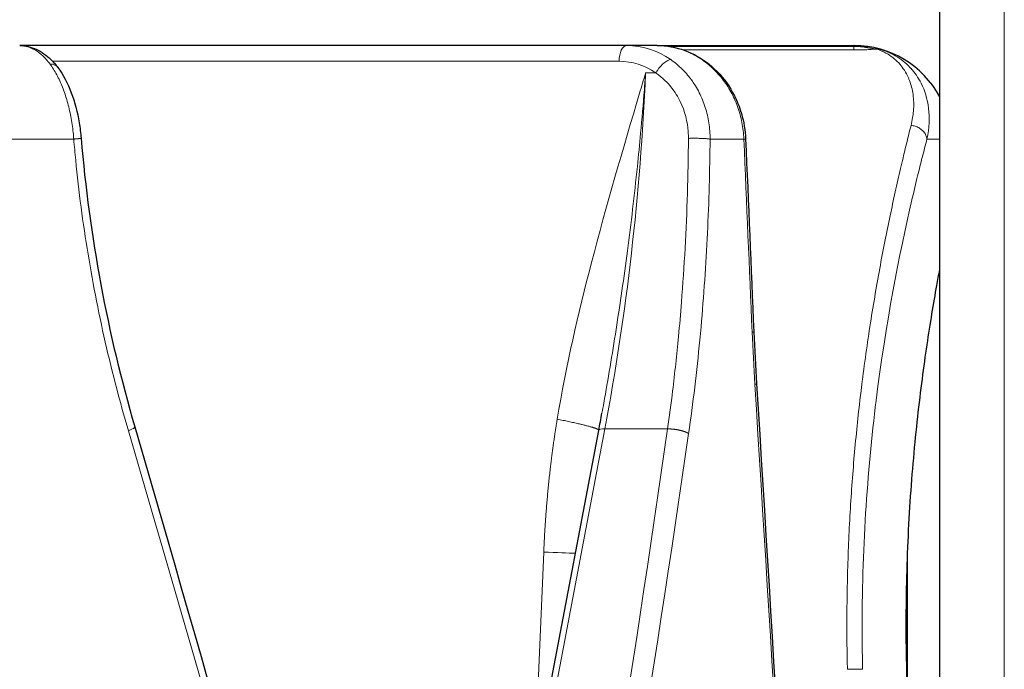
# Model space of a CAD drawing. Units: millimetres. Extents: x 0 to 152105, y -6143 to 22275.
# Drawn here: x 7891 to 7952, y 6828 to 6868 of the extents above; entities that cross this region are included whole.
import ezdxf

# ---------------------------------------------------------------- set-up
doc = ezdxf.new("R2010")
doc.units = ezdxf.units.MM
doc.header["$LTSCALE"] = 75
doc.layers.add('Sichtbar (ISO)', color=7, linetype='Continuous', lineweight=25)
doc.layers.add('Tangential', color=7, linetype='Continuous', lineweight=9, true_color=0xbfbfbf)

msp = doc.modelspace()

# ---------------------------------------------------------------- linework, layer by layer
at = {"layer": 'Sichtbar (ISO)'}
for p, q in [((7948.089, 6367.409), (7948.089, 6907.409)), ((7928.694, 6866.409), (7891.1, 6866.409)), ((7930.596, 6866.409), (7928.694, 6866.409)), ((7930.596, 6866.409), (7942.77, 6866.409)), ((7942.795, 6866.409), (7942.77, 6866.409)), ((7946.299, 6856.559), (7946.299, 6856.559)), ((7946.089, 6855.63), (7946.089, 6855.63)), ((7943.571, 6847.718), (7943.571, 6847.717)), ((7918.93, 6800.137), (7926.968, 6842.587)), ((7943.571, 6838.559), (7943.571, 6838.558)), ((7946.089, 6826.444), (7946.089, 6834.703))]:
    msp.add_line(p, q, dxfattribs=at)
for centre, radius, start, end in [((7942.795, 6860.409), 6, 28.07221, 90), ((7945.089, 6855.359), 1, 324.58916, 324.59618)]:
    msp.add_arc(centre, radius, start, end, dxfattribs=at)
for points, knots in [([(7891.1, 6866.409), (7891.452, 6866.409), (7891.806, 6866.328), (7892.459, 6866.031), (7892.763, 6865.812), (7893.187, 6865.396), (7893.33, 6865.23), (7893.463, 6865.05)], [0, 0, 0, 0, 0.1449559, 0.1449559, 0.2928729, 0.2928729, 0.3761382, 0.3761382, 0.3761382, 0.3761382]), ([(7930.596, 6866.409), (7931.171, 6866.409), (7931.754, 6866.305), (7932.838, 6865.91), (7933.353, 6865.617), (7934.273, 6864.877), (7934.686, 6864.418), (7935.362, 6863.389), (7935.631, 6862.804), (7935.955, 6861.69), (7936.043, 6861.157), (7936.065, 6860.626)], [0, 0, 0, 0, 0.1872907, 0.1872907, 0.3719317, 0.3719317, 0.5596103, 0.5596103, 0.7504298, 0.7504298, 0.9097487, 0.9097487, 0.9097487, 0.9097487]), ([(7893.463, 6865.05), (7893.792, 6864.608), (7894.07, 6864.074), (7894.507, 6862.917), (7894.674, 6862.282), (7894.837, 6861.314), (7894.877, 6860.991), (7894.904, 6860.667)], [0, 0, 0, 0, 0.2052613, 0.2052613, 0.404775, 0.404775, 0.5022141, 0.5022141, 0.5022141, 0.5022141]), ([(7948.089, 6808.608), (7948.025, 6808.95), (7947.962, 6809.298), (7947.602, 6811.314), (7947.316, 6813.111), (7946.813, 6816.864), (7946.596, 6818.823), (7946.263, 6822.767), (7946.146, 6824.753), (7946.081, 6826.677), (7946.017, 6828.567), (7945.999, 6830.52), (7946.063, 6834.401), (7946.144, 6836.328), (7946.387, 6840.02), (7946.548, 6841.788), (7946.91, 6845.054), (7947.11, 6846.552), (7947.504, 6849.206), (7947.712, 6850.454), (7947.97, 6851.897), (7948.031, 6852.226), (7948.089, 6852.539)], [16.468112, 16.468112, 16.468112, 16.468112, 16.591298, 16.591298, 17.168731, 17.168731, 17.746164, 17.746164, 18.323596, 18.323596, 18.323596, 18.891099, 18.891099, 19.458601, 19.458601, 20.026103, 20.026103, 20.593605, 20.593605, 21.162428, 21.162428, 21.339936, 21.339936, 21.339936, 21.339936])]:
    msp.add_open_spline(points, degree=3, knots=knots, dxfattribs=at)
for points, degree in [([(7894.904, 6860.667), (7894.904, 6860.667), (7894.904, 6860.667), (7894.904, 6860.667), (7894.904, 6860.667), (7894.904, 6860.667)], 5), ([(7894.904, 6860.667), (7895.409, 6854.613), (7896.545, 6848.571), (7898.229, 6842.806)], 3), ([(7936.065, 6860.626), (7936.235, 6856.645), (7936.405, 6852.663), (7936.575, 6848.681)], 3), ([(7936.575, 6848.681), (7936.621, 6847.607), (7936.677, 6846.533), (7936.743, 6845.461)], 3), ([(7936.743, 6845.461), (7937.775, 6828.791), (7938.791, 6812.12), (7939.794, 6795.449)], 3), ([(7926.968, 6842.587), (7927.036, 6842.945), (7927.103, 6843.303), (7927.168, 6843.663)], 3), ([(7898.229, 6842.806), (7902.658, 6827.639), (7906.923, 6812.463), (7911.018, 6797.297)], 3)]:
    msp.add_open_spline(points, degree=degree, dxfattribs=at)
at = {"layer": 'Tangential'}
for p, q in [((7952.089, 6367.409), (7952.089, 6907.409)), ((7928.531, 6866.347), (7928.531, 6866.347)), ((7942.77, 6866.347), (7931.376, 6866.347)), ((7942.77, 6866.347), (7942.77, 6866.409)), ((7942.77, 6866.144), (7942.77, 6866.347)), ((7928.376, 6866.144), (7928.375, 6866.144)), ((7932.161, 6866.144), (7932.161, 6866.144)), ((7942.77, 6866.144), (7932.194, 6866.144)), ((7928.225, 6865.435), (7893.142, 6865.435)), ((7929.869, 6864.711), (7930.505, 6864.711)), ((7894.448, 6860.619), (7890.581, 6860.619)), ((7935.957, 6860.619), (7933.865, 6860.619)), ((7948.089, 6860.619), (7947.296, 6860.619)), ((7945.089, 6850.63), (7945.089, 6850.631)), ((7944.354, 6845.99), (7944.354, 6845.99)), ((7919.307, 6800.231), (7927.345, 6842.681)), ((7927.345, 6842.681), (7931.232, 6842.681)), ((7923.558, 6835.055), (7922.973, 6821.49))]:
    msp.add_line(p, q, dxfattribs=at)
for centre, major_axis, ratio, start_param, end_param in [((7928.694, 6865.409), (0, 1), 0.469471, 0, 1.544616), ((7928.633, 6860.412), (0.275, 5.992), 0.881325, 5.778494, 6.323667), ((7944.193, 6865.199), (0.317, 0.949), 0.972697, 0.031906, 0.330565), ((7928.163, 6860.439), (0.278, 4.991), 0.882645, 5.787165, 6.332402), ((7894.731, 6866.674), (-2.992, -74.986), 0.468897, 1.263864, 1.563327), ((7970.272, 6850.602), (2.951, -75.373), 0.44882, 4.720403, 4.763432), ((7874.755, 5832.003), (73.571, -2134.963), 0.051407, 2.0372, 2.063628), ((7841.748, 6822.35), (104.061, -355.625), 0.1606, 1.452772, 1.580637), ((7357.796, 6836.856), (-223.67, -808.969), 0.668679, 1.705495, 1.760694), ((7927.656, 6842.457), (-0.688, 0.13), 0.266791, 5.232012, 6.283185), ((7825.648, 6823.597), (-61.266, -349.118), 0.289427, 1.545383, 1.675344), ((7921.212, 6835.186), (-4.995, 0.215), 0.00672, 2.06009, 2.614455), ((7942.375, 6827.767), (-0.996, -0.025), 0.034844, 3.476117, 4.715399)]:
    msp.add_ellipse(centre, major_axis=major_axis, ratio=ratio, start_param=start_param, end_param=end_param, dxfattribs=at)
for points, knots in [([(7892.978, 6865.263), (7892.904, 6865.363), (7892.827, 6865.457), (7892.671, 6865.632), (7892.591, 6865.714), (7892.428, 6865.864), (7892.345, 6865.933), (7892.176, 6866.057), (7892.091, 6866.112), (7891.917, 6866.209), (7891.83, 6866.251), (7891.653, 6866.319), (7891.565, 6866.347), (7891.386, 6866.387), (7891.297, 6866.4), (7891.171, 6866.408), (7891.135, 6866.409), (7891.1, 6866.409)], [25.632475, 25.632475, 25.632475, 25.632475, 26.295645, 26.295645, 26.958786, 26.958786, 27.621907, 27.621907, 28.285014, 28.285014, 28.948186, 28.948186, 29.611325, 29.611325, 30.2745, 30.2745, 30.540986, 30.540986, 30.540986, 30.540986]), ([(7930.596, 6866.409), (7930.746, 6866.409), (7930.897, 6866.402), (7931.196, 6866.373), (7931.346, 6866.352), (7931.643, 6866.294), (7931.792, 6866.258), (7932.084, 6866.172), (7932.228, 6866.122), (7932.513, 6866.009), (7932.653, 6865.945), (7932.928, 6865.805), (7933.063, 6865.729), (7933.327, 6865.563), (7933.456, 6865.473), (7933.707, 6865.283), (7933.829, 6865.182), (7934.065, 6864.968), (7934.179, 6864.856), (7934.398, 6864.62), (7934.503, 6864.498), (7934.705, 6864.241), (7934.801, 6864.107), (7934.983, 6863.833), (7935.068, 6863.692), (7935.228, 6863.402), (7935.303, 6863.253), (7935.441, 6862.95), (7935.504, 6862.795), (7935.62, 6862.477), (7935.672, 6862.313), (7935.763, 6861.986), (7935.802, 6861.821), (7935.868, 6861.484), (7935.895, 6861.312), (7935.936, 6860.967), (7935.95, 6860.793), (7935.957, 6860.619)], [18.544436, 18.544436, 18.544436, 18.544436, 19.207866, 19.207866, 19.871282, 19.871282, 20.53817, 20.53817, 21.201639, 21.201639, 21.865089, 21.865089, 22.528525, 22.528525, 23.191948, 23.191948, 23.855362, 23.855362, 24.518769, 24.518769, 25.182172, 25.182172, 25.852087, 25.852087, 26.515568, 26.515568, 27.179035, 27.179035, 27.842494, 27.842494, 28.517244, 28.517244, 29.180765, 29.180765, 29.861131, 29.861131, 30.541496, 30.541496, 30.541496, 30.541496]), ([(7944.48, 6866.157), (7944.469, 6866.16), (7944.451, 6866.166), (7944.429, 6866.172), (7944.413, 6866.177), (7944.395, 6866.183), (7944.376, 6866.188), (7944.369, 6866.19), (7944.363, 6866.192), (7944.356, 6866.194), (7944.326, 6866.202), (7944.294, 6866.211), (7944.261, 6866.22), (7944.236, 6866.226), (7944.21, 6866.233), (7944.185, 6866.239), (7944.124, 6866.254), (7944.062, 6866.268), (7943.999, 6866.281), (7943.938, 6866.294), (7943.875, 6866.306), (7943.812, 6866.318), (7943.751, 6866.328), (7943.69, 6866.338), (7943.628, 6866.347), (7943.512, 6866.364), (7943.395, 6866.378), (7943.278, 6866.388), (7943.161, 6866.398), (7943.043, 6866.404), (7942.926, 6866.407), (7942.874, 6866.409), (7942.822, 6866.409), (7942.77, 6866.409)], [0, 0, 0, 0, 0.123814, 0.123814, 0.123814, 0.215362, 0.215362, 0.215362, 0.247629, 0.247629, 0.247629, 0.392186, 0.392186, 0.392186, 0.501617, 0.501617, 0.501617, 0.758223, 0.758223, 0.758223, 1.010568, 1.010568, 1.010568, 1.255325, 1.255325, 1.255325, 1.716147, 1.716147, 1.716147, 2.175031, 2.175031, 2.175031, 2.378099, 2.378099, 2.378099, 2.378099]), ([(7944.193, 6866.196), (7944.191, 6866.196), (7944.188, 6866.196), (7944.184, 6866.196), (7944.181, 6866.196), (7944.176, 6866.196), (7944.17, 6866.197), (7944.165, 6866.197), (7944.158, 6866.197), (7944.151, 6866.197), (7944.144, 6866.198), (7944.137, 6866.198), (7944.129, 6866.199), (7944.12, 6866.199), (7944.112, 6866.2), (7944.102, 6866.201), (7944.093, 6866.201), (7944.083, 6866.202), (7944.072, 6866.204), (7944.064, 6866.204), (7944.055, 6866.205), (7944.046, 6866.207), (7944.036, 6866.208), (7944.027, 6866.209), (7944.017, 6866.21), (7944.007, 6866.212), (7943.998, 6866.213), (7943.988, 6866.214), (7943.985, 6866.215), (7943.982, 6866.215), (7943.979, 6866.216), (7943.964, 6866.218), (7943.949, 6866.221), (7943.933, 6866.223), (7943.915, 6866.226), (7943.896, 6866.23), (7943.877, 6866.233), (7943.856, 6866.237), (7943.835, 6866.241), (7943.813, 6866.245), (7943.796, 6866.249), (7943.779, 6866.252), (7943.762, 6866.255), (7943.737, 6866.26), (7943.712, 6866.265), (7943.687, 6866.27), (7943.683, 6866.271), (7943.678, 6866.271), (7943.674, 6866.272), (7943.654, 6866.276), (7943.635, 6866.28), (7943.615, 6866.283), (7943.591, 6866.287), (7943.568, 6866.291), (7943.545, 6866.295), (7943.536, 6866.297), (7943.527, 6866.298), (7943.519, 6866.299), (7943.497, 6866.303), (7943.476, 6866.306), (7943.455, 6866.309), (7943.423, 6866.314), (7943.392, 6866.318), (7943.362, 6866.321), (7943.329, 6866.325), (7943.297, 6866.328), (7943.267, 6866.331), (7943.238, 6866.333), (7943.209, 6866.335), (7943.183, 6866.337), (7943.123, 6866.34), (7943.062, 6866.342), (7943.001, 6866.344), (7942.933, 6866.346), (7942.865, 6866.347), (7942.797, 6866.347), (7942.788, 6866.347), (7942.779, 6866.347), (7942.77, 6866.347)], [0, 0, 0, 0, 0.062684, 0.062684, 0.062684, 0.129245, 0.129245, 0.129245, 0.19862, 0.19862, 0.19862, 0.268521, 0.268521, 0.268521, 0.33791, 0.33791, 0.33791, 0.408491, 0.408491, 0.408491, 0.463912, 0.463912, 0.463912, 0.519992, 0.519992, 0.519992, 0.570708, 0.570708, 0.570708, 0.587431, 0.587431, 0.587431, 0.66271, 0.66271, 0.66271, 0.750282, 0.750282, 0.750282, 0.842686, 0.842686, 0.842686, 0.914491, 0.914491, 0.914491, 1.017309, 1.017309, 1.017309, 1.034684, 1.034684, 1.034684, 1.116879, 1.116879, 1.116879, 1.216448, 1.216448, 1.216448, 1.253965, 1.253965, 1.253965, 1.347554, 1.347554, 1.347554, 1.491219, 1.491219, 1.491219, 1.647834, 1.647834, 1.647834, 1.802702, 1.802702, 1.802702, 2.156373, 2.156373, 2.156373, 2.550458, 2.550458, 2.550458, 2.603891, 2.603891, 2.603891, 2.603891]), ([(7944.193, 6866.196), (7944.12, 6866.192), (7944.056, 6866.188), (7943.997, 6866.184), (7943.938, 6866.179), (7943.885, 6866.175), (7943.835, 6866.171), (7943.806, 6866.168), (7943.779, 6866.166), (7943.752, 6866.163), (7943.702, 6866.159), (7943.643, 6866.156), (7943.575, 6866.153), (7943.498, 6866.15), (7943.411, 6866.148), (7943.314, 6866.147), (7943.15, 6866.145), (7942.985, 6866.144), (7942.82, 6866.144), (7942.804, 6866.144), (7942.787, 6866.144), (7942.77, 6866.144)], [0, 0, 0, 0, 0.387586, 0.387586, 0.387586, 0.773469, 0.773469, 0.773469, 0.987474, 0.987474, 0.987474, 1.372191, 1.372191, 1.372191, 1.802702, 1.802702, 1.802702, 2.529626, 2.529626, 2.529626, 2.604003, 2.604003, 2.604003, 2.604003]), ([(7946.31, 6861.462), (7946.351, 6861.627), (7946.385, 6861.788), (7946.41, 6861.946), (7946.433, 6862.084), (7946.45, 6862.219), (7946.461, 6862.352), (7946.476, 6862.535), (7946.482, 6862.712), (7946.478, 6862.883), (7946.474, 6863.054), (7946.461, 6863.218), (7946.439, 6863.377), (7946.417, 6863.536), (7946.387, 6863.688), (7946.35, 6863.834), (7946.313, 6863.98), (7946.268, 6864.12), (7946.216, 6864.253), (7946.195, 6864.308), (7946.173, 6864.362), (7946.15, 6864.414), (7946.076, 6864.582), (7945.991, 6864.738), (7945.897, 6864.883), (7945.815, 6865.009), (7945.727, 6865.127), (7945.633, 6865.236), (7945.521, 6865.365), (7945.402, 6865.482), (7945.277, 6865.588), (7945.152, 6865.694), (7945.021, 6865.788), (7944.887, 6865.87), (7944.72, 6865.973), (7944.547, 6866.058), (7944.382, 6866.125), (7944.317, 6866.151), (7944.254, 6866.175), (7944.193, 6866.196)], [24.207428, 24.207428, 24.207428, 24.207428, 25.673141, 25.673141, 25.673141, 26.958776, 26.958776, 26.958776, 28.732598, 28.732598, 28.732598, 30.506023, 30.506023, 30.506023, 32.279975, 32.279975, 32.279975, 34.056265, 34.056265, 34.056265, 34.786981, 34.786981, 34.786981, 37.118774, 37.118774, 37.118774, 39.142904, 39.142904, 39.142904, 41.547784, 41.547784, 41.547784, 43.952664, 43.952664, 43.952664, 46.963897, 46.963897, 46.963897, 48.15207, 48.15207, 48.15207, 48.15207]), ([(7947.296, 6860.619), (7947.592, 6862.008), (7947.387, 6863.182), (7946.938, 6864.072), (7946.76, 6864.424), (7946.543, 6864.733), (7946.299, 6865), (7946.289, 6865.011), (7946.279, 6865.022), (7946.268, 6865.033), (7945.985, 6865.336), (7945.665, 6865.583), (7945.334, 6865.776), (7945.093, 6865.916), (7944.843, 6866.028), (7944.614, 6866.11), (7944.568, 6866.127), (7944.524, 6866.142), (7944.48, 6866.157)], [24.207426, 24.207426, 24.207426, 24.207426, 34.786981, 34.786981, 34.786981, 38.969265, 38.969265, 38.969265, 39.142904, 39.142904, 39.142904, 43.952664, 43.952664, 43.952664, 47.454313, 47.454313, 47.454313, 48.15207, 48.15207, 48.15207, 48.15207]), ([(7892.978, 6865.263), (7893.051, 6865.164), (7893.123, 6865.06), (7893.262, 6864.84), (7893.329, 6864.725), (7893.458, 6864.484), (7893.521, 6864.359), (7893.641, 6864.1), (7893.698, 6863.966), (7893.807, 6863.689), (7893.859, 6863.547), (7893.957, 6863.255), (7894.003, 6863.106), (7894.09, 6862.802), (7894.13, 6862.646), (7894.203, 6862.331), (7894.237, 6862.171), (7894.298, 6861.846), (7894.326, 6861.682), (7894.374, 6861.352), (7894.395, 6861.185), (7894.426, 6860.885), (7894.438, 6860.752), (7894.448, 6860.619)], [7.304451, 7.304451, 7.304451, 7.304451, 7.959553, 7.959553, 8.614411, 8.614411, 9.269066, 9.269066, 9.923593, 9.923593, 10.578003, 10.578003, 11.232335, 11.232335, 11.886629, 11.886629, 12.541041, 12.541041, 13.195457, 13.195457, 13.850065, 13.850065, 14.369259, 14.369259, 14.369259, 14.369259]), ([(7892.978, 6865.263), (7893.014, 6865.263), (7893.049, 6865.261), (7893.118, 6865.252), (7893.151, 6865.245), (7893.215, 6865.227), (7893.246, 6865.216), (7893.304, 6865.188), (7893.331, 6865.172), (7893.382, 6865.136), (7893.406, 6865.116), (7893.44, 6865.08), (7893.452, 6865.066), (7893.463, 6865.05)], [0, 0, 0, 0, 0.0835837, 0.0835837, 0.1683247, 0.1683247, 0.2541243, 0.2541243, 0.3408141, 0.3408141, 0.4283593, 0.4283593, 0.4822389, 0.4822389, 0.4822389, 0.4822389]), ([(7931.427, 6865.54), (7931.21, 6865.54), (7930.848, 6865.247), (7930.601, 6864.871), (7930.567, 6864.819), (7930.534, 6864.765), (7930.505, 6864.711)], [0.0000003, 0.0000003, 0.0000003, 0.0000003, 0.8770108, 0.8770108, 0.8770108, 0.9999997, 0.9999997, 0.9999997, 0.9999997]), ([(7933.865, 6860.619), (7933.865, 6860.787), (7933.859, 6860.954), (7933.834, 6861.288), (7933.815, 6861.454), (7933.765, 6861.784), (7933.733, 6861.947), (7933.657, 6862.269), (7933.613, 6862.428), (7933.513, 6862.742), (7933.457, 6862.896), (7933.334, 6863.198), (7933.266, 6863.346), (7933.12, 6863.634), (7933.041, 6863.775), (7932.896, 6864.01), (7932.832, 6864.107), (7932.673, 6864.334), (7932.575, 6864.462), (7932.369, 6864.707), (7932.262, 6864.823), (7932.038, 6865.047), (7931.922, 6865.154), (7931.68, 6865.356), (7931.555, 6865.451), (7931.427, 6865.54)], [13.781301, 13.781301, 13.781301, 13.781301, 14.435678, 14.435678, 15.089911, 15.089911, 15.744037, 15.744037, 16.398095, 16.398095, 17.052223, 17.052223, 17.706332, 17.706332, 18.360591, 18.360591, 18.835608, 18.835608, 19.500966, 19.500966, 20.161997, 20.161997, 20.829517, 20.829517, 21.497037, 21.497037, 21.497037, 21.497037]), ([(7929.869, 6864.711), (7929.867, 6864.705), (7929.865, 6864.699), (7929.863, 6864.693), (7929.741, 6864.282), (7929.619, 6863.872), (7929.497, 6863.462), (7928.467, 6859.999), (7927.445, 6856.529), (7926.521, 6852.984), (7925.699, 6849.826), (7924.951, 6846.609), (7924.396, 6843.284)], [0, 0, 0, 0, 0.034503, 0.034503, 0.034503, 2.328174, 2.328174, 2.328174, 21.683278, 21.683278, 21.683278, 38.923703, 38.923703, 38.923703, 38.923703]), ([(7929.869, 6864.711), (7929.867, 6864.687), (7929.865, 6864.664), (7929.864, 6864.64), (7929.841, 6864.324), (7929.817, 6864.007), (7929.792, 6863.691), (7929.722, 6862.785), (7929.645, 6861.88), (7929.561, 6860.977), (7929.497, 6860.289), (7929.43, 6859.603), (7929.359, 6858.918), (7929.267, 6858.037), (7929.17, 6857.159), (7929.067, 6856.283), (7928.965, 6855.424), (7928.858, 6854.567), (7928.746, 6853.713), (7928.636, 6852.879), (7928.522, 6852.048), (7928.402, 6851.22), (7928.287, 6850.421), (7928.167, 6849.626), (7928.043, 6848.834), (7927.921, 6848.057), (7927.796, 6847.284), (7927.666, 6846.514), (7927.541, 6845.767), (7927.412, 6845.023), (7927.28, 6844.283), (7927.243, 6844.076), (7927.205, 6843.869), (7927.168, 6843.663)], [0, 0, 0, 0, 0.122667, 0.122667, 0.122667, 1.75908, 1.75908, 1.75908, 6.446342, 6.446342, 6.446342, 10.009917, 10.009917, 10.009917, 14.585572, 14.585572, 14.585572, 19.069362, 19.069362, 19.069362, 23.448286, 23.448286, 23.448286, 27.66838, 27.66838, 27.66838, 31.804648, 31.804648, 31.804648, 35.819989, 35.819989, 35.819989, 36.94388, 36.94388, 36.94388, 36.94388]), ([(7932.524, 6860.664), (7932.525, 6860.873), (7932.514, 6861.082), (7932.491, 6861.289), (7932.418, 6861.949), (7932.217, 6862.588), (7931.907, 6863.152), (7931.819, 6863.311), (7931.723, 6863.464), (7931.619, 6863.611), (7931.355, 6863.983), (7931.039, 6864.31), (7930.687, 6864.579), (7930.628, 6864.625), (7930.567, 6864.669), (7930.505, 6864.711)], [13.781296, 13.781296, 13.781296, 13.781296, 14.772694, 14.772694, 14.772694, 17.940839, 17.940839, 17.940839, 18.835608, 18.835608, 18.835608, 21.110003, 21.110003, 21.110003, 21.497037, 21.497037, 21.497037, 21.497037]), ([(7946.31, 6861.462), (7946.219, 6861.104), (7946.125, 6860.727), (7946.028, 6860.332), (7945.935, 6859.95), (7945.839, 6859.552), (7945.741, 6859.137), (7945.634, 6858.68), (7945.524, 6858.204), (7945.413, 6857.709), (7945.307, 6857.237), (7945.2, 6856.749), (7945.093, 6856.244), (7944.985, 6855.739), (7944.877, 6855.219), (7944.77, 6854.682), (7944.663, 6854.146), (7944.556, 6853.595), (7944.45, 6853.029), (7944.344, 6852.464), (7944.24, 6851.884), (7944.137, 6851.29), (7944.035, 6850.698), (7943.934, 6850.092), (7943.836, 6849.473), (7943.738, 6848.856), (7943.643, 6848.225), (7943.552, 6847.583), (7943.46, 6846.942), (7943.372, 6846.29), (7943.288, 6845.627), (7943.256, 6845.375), (7943.225, 6845.121), (7943.194, 6844.866), (7943.124, 6844.28), (7943.057, 6843.687), (7942.994, 6843.087), (7942.932, 6842.487), (7942.873, 6841.88), (7942.818, 6841.266), (7942.763, 6840.653), (7942.713, 6840.034), (7942.667, 6839.408), (7942.62, 6838.783), (7942.579, 6838.153), (7942.542, 6837.517), (7942.505, 6836.882), (7942.472, 6836.242), (7942.445, 6835.598), (7942.418, 6834.954), (7942.395, 6834.306), (7942.378, 6833.655), (7942.361, 6833.004), (7942.349, 6832.35), (7942.343, 6831.694), (7942.336, 6831.038), (7942.335, 6830.379), (7942.34, 6829.72), (7942.343, 6829.31), (7942.349, 6828.899), (7942.356, 6828.488), (7942.36, 6828.259), (7942.365, 6828.031), (7942.371, 6827.802)], [204.114519, 204.114519, 204.114519, 204.114519, 207.290009, 207.290009, 207.290009, 210.362505, 210.362505, 210.362505, 213.745871, 213.745871, 213.745871, 216.9674, 216.9674, 216.9674, 220.187458, 220.187458, 220.187458, 223.404855, 223.404855, 223.404855, 226.618416, 226.618416, 226.618416, 229.824147, 229.824147, 229.824147, 233.024304, 233.024304, 233.024304, 236.214892, 236.214892, 236.214892, 237.429428, 237.429428, 237.429428, 240.211215, 240.211215, 240.211215, 242.990676, 242.990676, 242.990676, 245.768756, 245.768756, 245.768756, 248.545661, 248.545661, 248.545661, 251.321598, 251.321598, 251.321598, 254.09668, 254.09668, 254.09668, 256.87126, 256.87126, 256.87126, 259.64562, 259.64562, 259.64562, 261.370067, 261.370067, 261.370067, 262.329614, 262.329614, 262.329614, 262.329614]), ([(7946.31, 6861.462), (7946.352, 6861.46), (7946.395, 6861.455), (7946.48, 6861.44), (7946.523, 6861.43), (7946.607, 6861.405), (7946.648, 6861.39), (7946.73, 6861.356), (7946.77, 6861.336), (7946.846, 6861.292), (7946.883, 6861.267), (7946.954, 6861.215), (7946.987, 6861.187), (7947.049, 6861.127), (7947.078, 6861.095), (7947.131, 6861.029), (7947.156, 6860.995), (7947.198, 6860.924), (7947.217, 6860.888), (7947.249, 6860.814), (7947.263, 6860.775), (7947.284, 6860.697), (7947.292, 6860.658), (7947.296, 6860.619)], [0, 0, 0, 0, 0.088084, 0.088084, 0.177356, 0.177356, 0.267695, 0.267695, 0.35926, 0.35926, 0.451224, 0.451224, 0.543272, 0.543272, 0.635076, 0.635076, 0.726307, 0.726307, 0.816364, 0.816364, 0.908182, 0.908182, 1, 1, 1, 1]), ([(7897.834, 6842.561), (7897.615, 6843.306), (7897.405, 6844.055), (7896.949, 6845.765), (7896.708, 6846.728), (7896.259, 6848.659), (7896.051, 6849.627), (7895.667, 6851.563), (7895.492, 6852.531), (7895.173, 6854.468), (7895.029, 6855.437), (7894.774, 6857.375), (7894.663, 6858.343), (7894.524, 6859.747), (7894.484, 6860.183), (7894.448, 6860.619)], [78.687173, 78.687173, 78.687173, 78.687173, 81.996145, 81.996145, 86.209445, 86.209445, 90.399663, 90.399663, 94.555336, 94.555336, 98.691232, 98.691232, 102.798261, 102.798261, 104.641653, 104.641653, 104.641653, 104.641653]), ([(7932.524, 6860.664), (7932.515, 6859.527), (7932.493, 6858.392), (7932.458, 6857.26), (7932.424, 6856.129), (7932.376, 6855), (7932.315, 6853.877), (7932.254, 6852.753), (7932.18, 6851.633), (7932.092, 6850.519), (7932.036, 6849.81), (7931.975, 6849.103), (7931.908, 6848.398), (7931.801, 6847.271), (7931.68, 6846.15), (7931.544, 6845.037), (7931.447, 6844.248), (7931.343, 6843.462), (7931.232, 6842.681)], [19.865759, 19.865759, 19.865759, 19.865759, 24.740245, 24.740245, 24.740245, 29.614507, 29.614507, 29.614507, 34.488484, 34.488484, 34.488484, 37.593053, 37.593053, 37.593053, 42.558902, 42.558902, 42.558902, 46.081738, 46.081738, 46.081738, 46.081738]), ([(7933.865, 6860.619), (7933.844, 6860.622), (7933.821, 6860.625), (7933.769, 6860.632), (7933.741, 6860.635), (7933.68, 6860.641), (7933.648, 6860.644), (7933.578, 6860.649), (7933.541, 6860.651), (7933.465, 6860.656), (7933.425, 6860.658), (7933.342, 6860.662), (7933.299, 6860.663), (7933.212, 6860.666), (7933.168, 6860.667), (7933.08, 6860.669), (7933.035, 6860.67), (7932.946, 6860.67), (7932.902, 6860.671), (7932.815, 6860.67), (7932.772, 6860.67), (7932.688, 6860.669), (7932.648, 6860.668), (7932.579, 6860.666), (7932.551, 6860.665), (7932.524, 6860.664)], [0.0000112, 0.0000112, 0.0000112, 0.0000112, 0.083049, 0.083049, 0.1672401, 0.1672401, 0.2524884, 0.2524884, 0.3386291, 0.3386291, 0.4256375, 0.4256375, 0.5128118, 0.5128118, 0.5998404, 0.5998404, 0.6864255, 0.6864255, 0.7718677, 0.7718677, 0.8564871, 0.8564871, 0.9396658, 0.9396658, 1, 1, 1, 1]), ([(7933.865, 6860.619), (7933.856, 6859.649), (7933.839, 6858.68), (7933.785, 6856.741), (7933.748, 6855.77), (7933.655, 6853.829), (7933.599, 6852.86), (7933.466, 6850.922), (7933.39, 6849.954), (7933.279, 6848.723), (7933.254, 6848.456), (7933.134, 6847.209), (7933.029, 6846.233), (7932.797, 6844.302), (7932.671, 6843.345), (7932.534, 6842.396)], [19.865752, 19.865752, 19.865752, 19.865752, 23.969111, 23.969111, 28.103087, 28.103087, 32.255106, 32.255106, 36.432926, 36.432926, 37.593053, 37.593053, 41.855556, 41.855556, 46.081738, 46.081738, 46.081738, 46.081738]), ([(7947.296, 6860.619), (7947.202, 6860.26), (7947.105, 6859.882), (7947.004, 6859.485), (7946.912, 6859.122), (7946.818, 6858.744), (7946.722, 6858.351), (7946.606, 6857.874), (7946.487, 6857.374), (7946.366, 6856.853), (7945.588, 6853.49), (7944.749, 6849.244), (7944.15, 6844.438), (7943.596, 6839.992), (7943.259, 6835.065), (7943.282, 6830.043), (7943.284, 6829.52), (7943.29, 6828.996), (7943.3, 6828.471), (7943.304, 6828.248), (7943.309, 6828.025), (7943.315, 6827.802)], [204.114519, 204.114519, 204.114519, 204.114519, 207.377387, 207.377387, 207.377387, 210.362505, 210.362505, 210.362505, 213.993719, 213.993719, 213.993719, 237.429428, 237.429428, 237.429428, 259.111661, 259.111661, 259.111661, 261.370067, 261.370067, 261.370067, 262.329614, 262.329614, 262.329614, 262.329614]), ([(7936.74, 6845.46), (7936.742, 6845.457), (7936.732, 6845.452), (7936.708, 6845.446), (7936.691, 6845.443), (7936.667, 6845.438), (7936.638, 6845.434)], [0.6985864, 0.6985864, 0.6985864, 0.6985864, 0.8731381, 0.8731381, 0.8731381, 1, 1, 1, 1]), ([(7897.834, 6842.561), (7897.868, 6842.574), (7897.9, 6842.588), (7897.96, 6842.614), (7897.988, 6842.627), (7898.041, 6842.653), (7898.066, 6842.666), (7898.111, 6842.691), (7898.132, 6842.703), (7898.167, 6842.726), (7898.182, 6842.737), (7898.205, 6842.757), (7898.214, 6842.766), (7898.226, 6842.784), (7898.229, 6842.792), (7898.23, 6842.801), (7898.229, 6842.804), (7898.229, 6842.806)], [0, 0, 0, 0, 0.08514, 0.08514, 0.1714486, 0.1714486, 0.2588191, 0.2588191, 0.3514667, 0.3514667, 0.4405551, 0.4405551, 0.5297599, 0.5297599, 0.618763, 0.618763, 0.6517811, 0.6517811, 0.6517811, 0.6517811])]:
    msp.add_open_spline(points, degree=3, knots=knots, dxfattribs=at)
for points, degree in [([(7894.448, 6860.619), (7894.615, 6860.634), (7894.756, 6860.647), (7894.855, 6860.658), (7894.904, 6860.664), (7894.904, 6860.667)], 5), ([(7936.065, 6860.626), (7936.065, 6860.626), (7936.054, 6860.625), (7936.032, 6860.623), (7936, 6860.621), (7935.957, 6860.619)], 5), ([(7936.468, 6848.674), (7936.298, 6852.655), (7936.128, 6856.637), (7935.957, 6860.619)], 3), ([(7936.575, 6848.681), (7936.575, 6848.681), (7936.564, 6848.68), (7936.542, 6848.678), (7936.51, 6848.676), (7936.468, 6848.674)], 5), ([(7924.396, 6843.284), (7924.123, 6841.649), (7923.911, 6840.01), (7923.747, 6838.358), (7923.63, 6836.707), (7923.558, 6835.055)], 5), ([(7926.973, 6842.612), (7926.915, 6842.682), (7926.603, 6842.793), (7926.04, 6842.939), (7925.279, 6843.108), (7924.396, 6843.284)], 5), ([(7932.534, 6842.396), (7932.384, 6842.492), (7932.136, 6842.584), (7931.818, 6842.654), (7931.5, 6842.685), (7931.232, 6842.681)], 5)]:
    msp.add_open_spline(points, degree=degree, dxfattribs=at)

doc.saveas('drawing.dxf')
